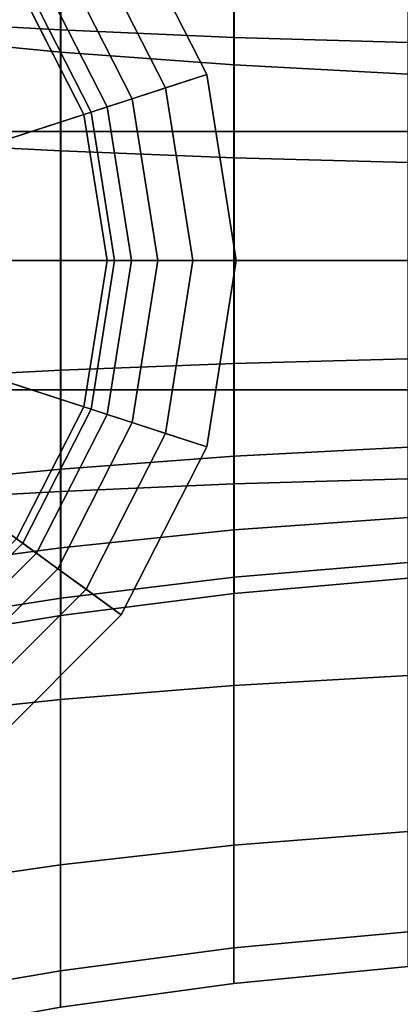
# Model space of a CAD drawing. Extents: x -62 to 132, y -148 to 52.
# Drawn here: x -32 to -23, y -17 to 6 of the extents above; entities that cross this region are included whole.
import ezdxf

# ---------------------------------------------------------------- set-up
doc = ezdxf.new("R2010")
doc.units = 0
doc.header["$MEASUREMENT"] = 0
doc.layers.add('$TD_AUDIT_GENERATED_(27)', color=7, linetype='Continuous')

# ---------------------------------------------------------------- blocks, each defined once
blk = doc.blocks.new('Block_Picture__32113')
at = {"layer": '$TD_AUDIT_GENERATED_(27)', "color": 9}
for points in [[(-33.917, 4.783, -12), (-29.174, 8.229, -12), (-32.271, 11.326, -12), (-35.717, 6.583, -12)], [(-34.591, 5.584, -17.187), (-34.591, 10.622, -14.62), (-30.585, 10.198, -14.037), (-30.585, 5.362, -16.501)], [(-34.591, 10.622, 14.62), (-34.591, 5.584, 17.187), (-30.585, 5.362, 16.501), (-30.585, 10.198, 14.037)], [(-30.585, 5.362, -16.501), (-30.585, 10.198, -14.037), (-26.552, 9.871, -13.586), (-26.552, 5.189, -15.971)], [(-30.585, 10.198, 14.037), (-30.585, 5.362, 16.501), (-26.552, 5.189, 15.971), (-26.552, 9.871, 13.586)], [(-26.552, 5.189, -15.971), (-26.552, 9.871, -13.586), (-22.5, 9.64, -13.268), (-22.5, 5.068, -15.597)], [(-26.552, 9.871, 13.586), (-26.552, 5.189, 15.971), (-22.5, 5.068, 15.597), (-22.5, 9.64, 13.268)], [(-32.762, 2.514, -12), (-27.185, 4.326, -12), (-29.174, 8.229, -12), (-33.917, 4.783, -12)], [(-29.174, 8.229, -12), (-27.185, 4.326, -12), (-28.144, 4.015, -13.527), (-29.989, 7.636, -13.527)], [(-29.989, 7.636, -13.527), (-28.144, 4.015, -13.527), (-28.919, 3.763, -15.166), (-30.648, 7.158, -15.166)], [(-34.576, 5.234, 7.203), (-34.576, 7.203, 5.234), (-30.571, 6.67, 4.846), (-30.571, 4.846, 6.67)], [(-34.576, 7.203, -5.234), (-34.576, 5.234, -7.203), (-30.571, 4.846, -6.67), (-30.571, 6.67, -4.846)], [(-30.648, 7.158, -15.166), (-28.919, 3.763, -15.166), (-29.498, 3.575, -16.891), (-31.141, 6.8, -16.891)], [(-31.141, 6.8, -16.891), (-29.498, 3.575, -16.891), (-29.873, 3.453, -18.678), (-31.46, 6.568, -18.678)], [(-30.571, 4.846, 6.67), (-30.571, 6.67, 4.846), (-26.544, 6.258, 4.547), (-26.544, 4.547, 6.258)], [(-30.571, 6.67, -4.846), (-30.571, 4.846, -6.67), (-26.544, 4.547, -6.258), (-26.544, 6.258, -4.547)], [(-35.648, 3.525, -20.5), (-31.601, 6.466, -20.5), (-30.038, 3.399, -20.5), (-34.796, 1.853, -20.5)], [(-31.46, 6.568, -18.678), (-29.873, 3.453, -18.678), (-30.038, 3.399, -20.5), (-31.601, 6.466, -20.5)], [(-30.038, 3.399, -20.5), (-30.038, 3.399, -49), (-31.601, 6.466, -49), (-31.601, 6.466, -20.5)], [(-26.544, 4.547, 6.258), (-26.544, 6.258, 4.547), (-22.5, 5.967, 4.335), (-22.5, 4.335, 5.967)], [(-26.544, 6.258, -4.547), (-26.544, 4.547, -6.258), (-22.5, 4.335, -5.967), (-22.5, 5.967, -4.335)], [(-34.591, 0, -18.072), (-34.591, 5.584, -17.187), (-30.585, 5.362, -16.501), (-30.585, 0, -17.35)], [(-34.591, 5.584, 17.187), (-34.591, 0, 18.072), (-30.585, 0, 17.35), (-30.585, 5.362, 16.501)], [(-30.585, 0, -17.35), (-30.585, 5.362, -16.501), (-26.552, 5.189, -15.971), (-26.552, 0, -16.793)], [(-30.585, 5.362, 16.501), (-30.585, 0, 17.35), (-26.552, 0, 16.793), (-26.552, 5.189, 15.971)], [(-34.576, 2.751, 8.468), (-34.576, 5.234, 7.203), (-30.571, 4.846, 6.67), (-30.571, 2.548, 7.841)], [(-34.576, 5.234, -7.203), (-34.576, 2.751, -8.468), (-30.571, 2.548, -7.841), (-30.571, 4.846, -6.67)], [(-26.552, 0, -16.793), (-26.552, 5.189, -15.971), (-22.5, 5.068, -15.597), (-22.5, 0, -16.4)], [(-26.552, 5.189, 15.971), (-26.552, 0, 16.793), (-22.5, 0, 16.4), (-22.5, 5.068, 15.597)], [(-30.571, 2.548, 7.841), (-30.571, 4.846, 6.67), (-26.544, 4.547, 6.258), (-26.544, 2.39, 7.357)], [(-30.571, 4.846, -6.67), (-30.571, 2.548, -7.841), (-26.544, 2.39, -7.357), (-26.544, 4.547, -6.258)], [(-26.544, 2.39, 7.357), (-26.544, 4.547, 6.258), (-22.5, 4.335, 5.967), (-22.5, 2.279, 7.015)], [(-26.544, 4.547, -6.258), (-26.544, 2.39, -7.357), (-22.5, 2.279, -7.015), (-22.5, 4.335, -5.967)], [(-32.363, 0, -12), (-26.5, 0, -12), (-27.185, 4.326, -12), (-32.762, 2.514, -12)], [(-27.185, 4.326, -12), (-26.5, 0, -12), (-27.508, 0, -13.527), (-28.144, 4.015, -13.527)], [(-28.144, 4.015, -13.527), (-27.508, 0, -13.527), (-28.323, 0, -15.166), (-28.919, 3.763, -15.166)], [(-28.919, 3.763, -15.166), (-28.323, 0, -15.166), (-28.932, 0, -16.891), (-29.498, 3.575, -16.891)], [(-29.873, 3.453, -18.678), (-29.326, 0, -18.678), (-29.5, 0, -20.5), (-30.038, 3.399, -20.5)], [(-29.498, 3.575, -16.891), (-28.932, 0, -16.891), (-29.326, 0, -18.678), (-29.873, 3.453, -18.678)], [(-34.796, 1.853, -20.5), (-30.038, 3.399, -20.5), (-29.5, 0, -20.5), (-34.502, 0, -20.5)], [(-29.5, 0, -20.5), (-29.5, 0, -49), (-30.038, 3.399, -49), (-30.038, 3.399, -20.5)], [(-35, 3, -48.5), (-35, 3, -14.5), (-7, 3, -14.5), (-7, 3, -48.5)], [(-35, -3, -14.5), (-7, -3, -14.5), (-7, 3, -14.5), (-35, 3, -14.5)], [(-35, -3, -48.5), (-35, 3, -48.5), (-7, 3, -48.5), (-7, -3, -48.5)], [(-34.576, 0, 8.904), (-34.576, 2.751, 8.468), (-30.571, 2.548, 7.841), (-30.571, 0, 8.245)], [(-34.576, 2.751, -8.468), (-34.576, 0, -8.904), (-30.571, 0, -8.245), (-30.571, 2.548, -7.841)], [(-30.571, 0, 8.245), (-30.571, 2.548, 7.841), (-26.544, 2.39, 7.357), (-26.544, 0, 7.735)], [(-30.571, 2.548, -7.841), (-30.571, 0, -8.245), (-26.544, 0, -7.735), (-26.544, 2.39, -7.357)], [(-26.544, 0, 7.735), (-26.544, 2.39, 7.357), (-22.5, 2.279, 7.015), (-22.5, 0, 7.376)], [(-26.544, 2.39, -7.357), (-26.544, 0, -7.735), (-22.5, 0, -7.376), (-22.5, 2.279, -7.015)], [(-34.502, 0, -20.5), (-29.5, 0, -20.5), (-30.038, -3.399, -20.5), (-34.796, -1.853, -20.5)], [(-34.591, 0, 18.072), (-34.591, -5.584, 17.187), (-30.585, -5.362, 16.501), (-30.585, 0, 17.35)], [(-34.591, -5.584, -17.187), (-34.591, 0, -18.072), (-30.585, 0, -17.35), (-30.585, -5.362, -16.501)], [(-34.576, 0, -8.904), (-34.576, -2.751, -8.468), (-30.571, -2.548, -7.841), (-30.571, 0, -8.245)], [(-34.576, -2.751, 8.468), (-34.576, 0, 8.904), (-30.571, 0, 8.245), (-30.571, -2.548, 7.841)], [(-32.762, -2.514, -12), (-27.185, -4.326, -12), (-26.5, 0, -12), (-32.363, 0, -12)], [(-30.585, 0, 17.35), (-30.585, -5.362, 16.501), (-26.552, -5.189, 15.971), (-26.552, 0, 16.793)], [(-30.585, -5.362, -16.501), (-30.585, 0, -17.35), (-26.552, 0, -16.793), (-26.552, -5.189, -15.971)], [(-30.571, 0, -8.245), (-30.571, -2.548, -7.841), (-26.544, -2.39, -7.357), (-26.544, 0, -7.735)], [(-30.571, -2.548, 7.841), (-30.571, 0, 8.245), (-26.544, 0, 7.735), (-26.544, -2.39, 7.357)], [(-29.326, 0, -18.678), (-29.873, -3.453, -18.678), (-30.038, -3.399, -20.5), (-29.5, 0, -20.5)], [(-30.038, -3.399, -20.5), (-30.038, -3.399, -49), (-29.5, 0, -49), (-29.5, 0, -20.5)], [(-28.932, 0, -16.891), (-29.498, -3.575, -16.891), (-29.873, -3.453, -18.678), (-29.326, 0, -18.678)], [(-28.323, 0, -15.166), (-28.919, -3.763, -15.166), (-29.498, -3.575, -16.891), (-28.932, 0, -16.891)], [(-27.508, 0, -13.527), (-28.144, -4.015, -13.527), (-28.919, -3.763, -15.166), (-28.323, 0, -15.166)], [(-26.5, 0, -12), (-27.185, -4.326, -12), (-28.144, -4.015, -13.527), (-27.508, 0, -13.527)], [(-26.552, 0, 16.793), (-26.552, -5.189, 15.971), (-22.5, -5.068, 15.597), (-22.5, 0, 16.4)], [(-26.552, -5.189, -15.971), (-26.552, 0, -16.793), (-22.5, 0, -16.4), (-22.5, -5.068, -15.597)], [(-26.544, 0, -7.735), (-26.544, -2.39, -7.357), (-22.5, -2.279, -7.015), (-22.5, 0, -7.376)], [(-26.544, -2.39, 7.357), (-26.544, 0, 7.735), (-22.5, 0, 7.376), (-22.5, -2.279, 7.015)], [(-34.796, -1.853, -20.5), (-30.038, -3.399, -20.5), (-31.601, -6.466, -20.5), (-35.648, -3.525, -20.5)], [(-26.544, -2.39, -7.357), (-26.544, -4.547, -6.258), (-22.5, -4.335, -5.967), (-22.5, -2.279, -7.015)], [(-26.544, -4.547, 6.258), (-26.544, -2.39, 7.357), (-22.5, -2.279, 7.015), (-22.5, -4.335, 5.967)], [(-33.917, -4.783, -12), (-29.174, -8.229, -12), (-27.185, -4.326, -12), (-32.762, -2.514, -12)], [(-30.571, -2.548, -7.841), (-30.571, -4.846, -6.67), (-26.544, -4.547, -6.258), (-26.544, -2.39, -7.357)], [(-30.571, -4.846, 6.67), (-30.571, -2.548, 7.841), (-26.544, -2.39, 7.357), (-26.544, -4.547, 6.258)], [(-34.576, -2.751, -8.468), (-34.576, -5.234, -7.203), (-30.571, -4.846, -6.67), (-30.571, -2.548, -7.841)], [(-34.576, -5.234, 7.203), (-34.576, -2.751, 8.468), (-30.571, -2.548, 7.841), (-30.571, -4.846, 6.67)], [(-35, -3, -48.5), (-7, -3, -48.5), (-7, -3, -14.5), (-35, -3, -14.5)], [(-29.873, -3.453, -18.678), (-31.46, -6.568, -18.678), (-31.601, -6.466, -20.5), (-30.038, -3.399, -20.5)], [(-31.601, -6.466, -20.5), (-31.601, -6.466, -49), (-30.038, -3.399, -49), (-30.038, -3.399, -20.5)], [(-29.498, -3.575, -16.891), (-31.141, -6.8, -16.891), (-31.46, -6.568, -18.678), (-29.873, -3.453, -18.678)], [(-28.919, -3.763, -15.166), (-30.648, -7.158, -15.166), (-31.141, -6.8, -16.891), (-29.498, -3.575, -16.891)], [(-28.144, -4.015, -13.527), (-29.989, -7.636, -13.527), (-30.648, -7.158, -15.166), (-28.919, -3.763, -15.166)], [(-27.185, -4.326, -12), (-29.174, -8.229, -12), (-29.989, -7.636, -13.527), (-28.144, -4.015, -13.527)], [(-26.544, -4.547, -6.258), (-26.544, -6.258, -4.547), (-22.5, -5.967, -4.335), (-22.5, -4.335, -5.967)], [(-26.544, -6.258, 4.547), (-26.544, -4.547, 6.258), (-22.5, -4.335, 5.967), (-22.5, -5.967, 4.335)], [(-30.571, -4.846, -6.67), (-30.571, -6.67, -4.846), (-26.544, -6.258, -4.547), (-26.544, -4.547, -6.258)], [(-30.571, -6.67, 4.846), (-30.571, -4.846, 6.67), (-26.544, -4.547, 6.258), (-26.544, -6.258, 4.547)], [(-35.717, -6.583, -12), (-32.271, -11.326, -12), (-29.174, -8.229, -12), (-33.917, -4.783, -12)], [(-34.576, -5.234, -7.203), (-34.576, -7.203, -5.234), (-30.571, -6.67, -4.846), (-30.571, -4.846, -6.67)], [(-34.576, -7.203, 5.234), (-34.576, -5.234, 7.203), (-30.571, -4.846, 6.67), (-30.571, -6.67, 4.846)], [(-30.585, -5.362, 16.501), (-30.585, -10.198, 14.037), (-26.552, -9.871, 13.586), (-26.552, -5.189, 15.971)], [(-30.585, -10.198, -14.037), (-30.585, -5.362, -16.501), (-26.552, -5.189, -15.971), (-26.552, -9.871, -13.586)], [(-26.552, -5.189, 15.971), (-26.552, -9.871, 13.586), (-22.5, -9.64, 13.268), (-22.5, -5.068, 15.597)], [(-26.552, -9.871, -13.586), (-26.552, -5.189, -15.971), (-22.5, -5.068, -15.597), (-22.5, -9.64, -13.268)], [(-34.591, -5.584, 17.187), (-34.591, -10.622, 14.62), (-30.585, -10.198, 14.037), (-30.585, -5.362, 16.501)], [(-34.591, -10.622, -14.62), (-34.591, -5.584, -17.187), (-30.585, -5.362, -16.501), (-30.585, -10.198, -14.037)], [(-26.544, -6.258, -4.547), (-26.544, -7.357, -2.39), (-22.5, -7.015, -2.279), (-22.5, -5.967, -4.335)], [(-26.544, -7.357, 2.39), (-26.544, -6.258, 4.547), (-22.5, -5.967, 4.335), (-22.5, -7.015, 2.279)], [(-30.571, -6.67, -4.846), (-30.571, -7.841, -2.548), (-26.544, -7.357, -2.39), (-26.544, -6.258, -4.547)], [(-30.571, -7.841, 2.548), (-30.571, -6.67, 4.846), (-26.544, -6.258, 4.547), (-26.544, -7.357, 2.39)], [(-31.46, -6.568, -18.678), (-33.932, -9.04, -18.678), (-34.034, -8.899, -20.5), (-31.601, -6.466, -20.5)], [(-31.141, -6.8, -16.891), (-33.7, -9.359, -16.891), (-33.932, -9.04, -18.678), (-31.46, -6.568, -18.678)], [(-34.576, -7.203, -5.234), (-34.576, -8.468, -2.751), (-30.571, -7.841, -2.548), (-30.571, -6.67, -4.846)], [(-34.576, -8.468, 2.751), (-34.576, -7.203, 5.234), (-30.571, -6.67, 4.846), (-30.571, -7.841, 2.548)], [(-30.648, -7.158, -15.166), (-33.342, -9.852, -15.166), (-33.7, -9.359, -16.891), (-31.141, -6.8, -16.891)], [(-26.544, -7.357, -2.39), (-26.544, -7.735), (-22.5, -7.376), (-22.5, -7.015, -2.279)], [(-26.544, -7.735), (-26.544, -7.357, 2.39), (-22.5, -7.015, 2.279), (-22.5, -7.376)], [(-29.989, -7.636, -13.527), (-32.864, -10.511, -13.527), (-33.342, -9.852, -15.166), (-30.648, -7.158, -15.166)], [(-30.571, -7.841, -2.548), (-30.571, -8.245), (-26.544, -7.735), (-26.544, -7.357, -2.39)], [(-30.571, -8.245), (-30.571, -7.841, 2.548), (-26.544, -7.357, 2.39), (-26.544, -7.735)], [(-29.174, -8.229, -12), (-32.271, -11.326, -12), (-32.864, -10.511, -13.527), (-29.989, -7.636, -13.527)], [(-34.576, -8.468, -2.751), (-34.576, -8.904), (-30.571, -8.245), (-30.571, -7.841, -2.548)], [(-34.576, -8.904), (-34.576, -8.468, 2.751), (-30.571, -7.841, 2.548), (-30.571, -8.245)], [(-26.552, -9.871, 13.586), (-26.552, -13.586, 9.871), (-22.5, -13.268, 9.64), (-22.5, -9.64, 13.268)], [(-26.552, -13.586, -9.871), (-26.552, -9.871, -13.586), (-22.5, -9.64, -13.268), (-22.5, -13.268, -9.64)], [(-30.585, -10.198, 14.037), (-30.585, -14.037, 10.198), (-26.552, -13.586, 9.871), (-26.552, -9.871, 13.586)], [(-30.585, -14.037, -10.198), (-30.585, -10.198, -14.037), (-26.552, -9.871, -13.586), (-26.552, -13.586, -9.871)], [(-34.591, -10.622, 14.62), (-34.591, -14.62, 10.622), (-30.585, -14.037, 10.198), (-30.585, -10.198, 14.037)], [(-34.591, -14.62, -10.622), (-34.591, -10.622, -14.62), (-30.585, -10.198, -14.037), (-30.585, -14.037, -10.198)], [(-26.552, -13.586, 9.871), (-26.552, -15.971, 5.189), (-22.5, -15.597, 5.068), (-22.5, -13.268, 9.64)], [(-26.552, -15.971, -5.189), (-26.552, -13.586, -9.871), (-22.5, -13.268, -9.64), (-22.5, -15.597, -5.068)], [(-30.585, -14.037, 10.198), (-30.585, -16.501, 5.362), (-26.552, -15.971, 5.189), (-26.552, -13.586, 9.871)], [(-30.585, -16.501, -5.362), (-30.585, -14.037, -10.198), (-26.552, -13.586, -9.871), (-26.552, -15.971, -5.189)], [(-34.591, -14.62, 10.622), (-34.591, -17.187, 5.584), (-30.585, -16.501, 5.362), (-30.585, -14.037, 10.198)], [(-34.591, -17.187, -5.584), (-34.591, -14.62, -10.622), (-30.585, -14.037, -10.198), (-30.585, -16.501, -5.362)], [(-26.552, -15.971, 5.189), (-26.552, -16.793), (-22.5, -16.4), (-22.5, -15.597, 5.068)], [(-26.552, -16.793), (-26.552, -15.971, -5.189), (-22.5, -15.597, -5.068), (-22.5, -16.4)], [(-30.585, -16.501, 5.362), (-30.585, -17.35), (-26.552, -16.793), (-26.552, -15.971, 5.189)], [(-30.585, -17.35), (-30.585, -16.501, -5.362), (-26.552, -15.971, -5.189), (-26.552, -16.793)], [(-34.591, -17.187, 5.584), (-34.591, -18.072), (-30.585, -17.35), (-30.585, -16.501, 5.362)], [(-34.591, -18.072), (-34.591, -17.187, -5.584), (-30.585, -16.501, -5.362), (-30.585, -17.35)]]:
    blk.add_3dface(points, dxfattribs=at)
at = {"layer": '$TD_AUDIT_GENERATED_(27)', "color": 9, "invisible_edges": 9}
for points in [[(-40.5, 0, -20.5), (-30.038, 3.399, -20.5), (-31.601, 6.466, -20.5)], [(-40.5, 0, -49), (-31.601, 6.466, -49), (-30.038, 3.399, -49)], [(-40.5, 0, -20.5), (-29.5, 0, -20.5), (-30.038, 3.399, -20.5)], [(-40.5, 0, -49), (-30.038, 3.399, -49), (-29.5, 0, -49)], [(-40.5, 0, -20.5), (-31.601, -6.466, -20.5), (-30.038, -3.399, -20.5)], [(-40.5, 0, -20.5), (-30.038, -3.399, -20.5), (-29.5, 0, -20.5)], [(-40.5, 0, -49), (-29.5, 0, -49), (-30.038, -3.399, -49)], [(-40.5, 0, -49), (-30.038, -3.399, -49), (-31.601, -6.466, -49)]]:
    blk.add_3dface(points, dxfattribs=at)

msp = doc.modelspace()

# ---------------------------------------------------------------- block references
at = {"layer": '$TD_AUDIT_GENERATED_(27)', "linetype": 'ByBlock'}
msp.add_blockref('Block_Picture__32113', (0, 0), dxfattribs=at)

doc.saveas('drawing.dxf')
